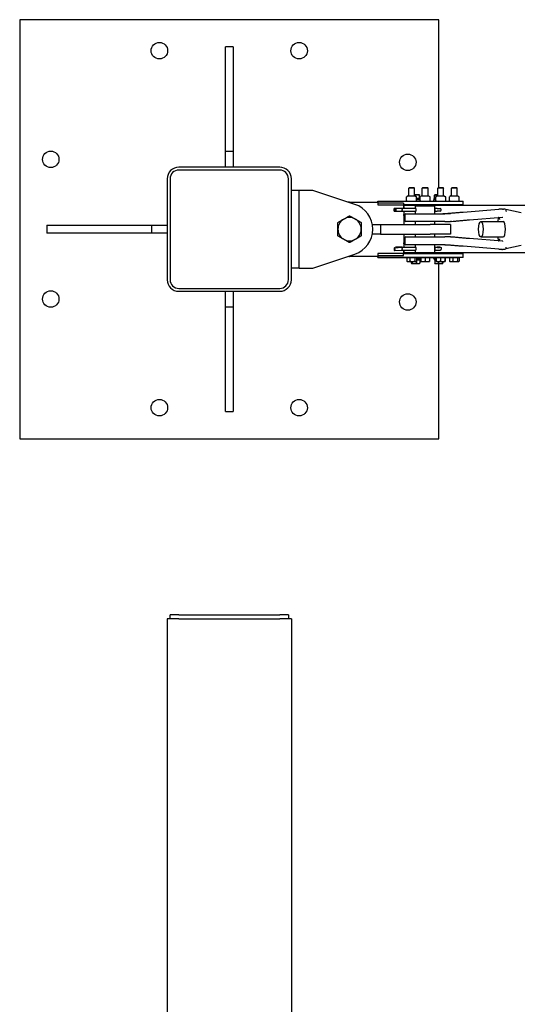
# Model space of a CAD drawing. Units: inches. Extents: x 89 to 323, y 9 to 265.
# Drawn here: x 149 to 181, y 202 to 265 of the extents above; entities that cross this region are included whole.
import ezdxf

# ---------------------------------------------------------------- set-up
doc = ezdxf.new("R2010")
doc.units = ezdxf.units.IN
doc.header["$LTSCALE"] = 12
doc.header["$MEASUREMENT"] = 0
doc.layers.add('Unified Visible', color=7, linetype='Continuous', lineweight=25)

msp = doc.modelspace()

# ---------------------------------------------------------------- linework, layer by layer
at = {"layer": 'Unified Visible'}
for p, q in [((149.392, 265.069), (149.392, 238.069)), ((176.392, 265.069), (149.392, 265.069)), ((176.392, 254.256), (176.392, 265.069)), ((162.642, 256.569), (162.642, 263.319)), ((163.142, 263.319), (162.642, 263.319)), ((163.142, 263.319), (163.142, 256.569)), ((162.642, 255.569), (162.642, 256.569)), ((163.142, 256.569), (162.642, 256.569)), ((163.142, 256.569), (163.142, 255.569)), ((166.142, 255.569), (159.642, 255.569)), ((166.142, 255.381), (159.642, 255.381)), ((158.892, 254.816), (158.892, 248.316)), ((159.079, 254.819), (159.079, 248.319)), ((166.704, 248.319), (166.704, 254.819)), ((166.892, 248.316), (166.892, 254.816)), ((167.392, 254.069), (166.892, 254.069)), ((168.267, 254.069), (167.392, 254.069)), ((167.392, 249.069), (167.392, 254.069)), ((170.984, 253.171), (168.267, 254.069)), ((174.493, 254.256), (174.454, 254.219)), ((174.454, 253.711), (174.454, 254.219)), ((174.829, 254.219), (174.454, 254.219)), ((174.493, 254.256), (174.791, 254.256)), ((174.791, 254.256), (174.829, 254.219)), ((174.829, 253.711), (174.829, 254.219)), ((175.011, 253.774), (174.829, 253.774)), ((175.142, 253.774), (175.011, 253.774)), ((175.142, 253.774), (175.142, 253.774)), ((175.142, 253.774), (175.142, 253.774)), ((175.368, 254.256), (175.329, 254.219)), ((175.329, 253.711), (175.329, 254.219)), ((175.704, 254.219), (175.329, 254.219)), ((175.368, 254.256), (175.666, 254.256)), ((175.666, 254.256), (175.704, 254.219)), ((175.704, 253.711), (175.704, 254.219)), ((176.142, 253.774), (176.113, 253.758)), ((176.167, 253.774), (176.142, 253.774)), ((176.329, 253.774), (176.167, 253.774)), ((176.368, 254.256), (176.329, 254.219)), ((176.329, 253.711), (176.329, 254.219)), ((176.704, 254.219), (176.329, 254.219)), ((176.368, 254.256), (176.666, 254.256)), ((176.666, 254.256), (176.704, 254.219)), ((176.704, 253.711), (176.704, 254.219)), ((177.243, 254.256), (177.204, 254.219)), ((177.204, 253.711), (177.204, 254.219)), ((177.579, 254.219), (177.204, 254.219)), ((177.243, 254.256), (177.541, 254.256)), ((177.541, 254.256), (177.579, 254.219)), ((177.579, 253.711), (177.579, 254.219)), ((170.642, 253.319), (172.454, 253.319)), ((172.454, 253.384), (172.454, 253.381)), ((172.454, 253.384), (174.356, 253.384)), ((172.454, 253.381), (177.579, 253.381)), ((172.454, 253.319), (172.454, 253.381)), ((172.454, 253.319), (172.454, 253.131)), ((174.11, 253.256), (172.454, 253.256)), ((174.11, 253.256), (174.11, 253.131)), ((174.319, 253.41), (174.319, 253.646)), ((174.421, 253.71), (174.337, 253.662)), ((174.358, 253.382), (174.337, 253.395)), ((174.425, 253.711), (174.858, 253.711)), ((174.862, 253.71), (174.947, 253.662)), ((174.884, 253.698), (174.884, 253.752)), ((174.925, 253.382), (174.947, 253.395)), ((174.964, 253.41), (174.964, 253.646)), ((175.011, 253.539), (174.964, 253.539)), ((174.964, 253.539), (175.185, 253.539)), ((175.197, 253.461), (174.964, 253.461)), ((175.138, 253.539), (175.011, 253.539)), ((175.138, 253.539), (175.138, 253.752)), ((175.142, 253.539), (175.138, 253.539)), ((175.146, 253.539), (175.142, 253.539)), ((175.142, 253.539), (175.142, 253.539)), ((175.146, 253.539), (175.146, 253.752)), ((175.185, 253.461), (175.185, 253.539)), ((175.197, 253.41), (175.197, 253.646)), ((175.296, 253.71), (175.22, 253.666)), ((175.233, 253.382), (175.22, 253.39)), ((175.236, 253.382), (175.236, 253.381)), ((175.3, 253.711), (175.733, 253.711)), ((175.737, 253.71), (175.814, 253.666)), ((175.8, 253.382), (175.814, 253.39)), ((175.803, 253.384), (176.048, 253.384)), ((175.837, 253.41), (175.837, 253.646)), ((176.195, 253.461), (176.048, 253.461)), ((176.048, 253.461), (176.048, 253.381)), ((176.099, 253.539), (176.195, 253.539)), ((176.099, 253.461), (176.099, 253.539)), ((176.104, 253.539), (176.104, 253.752)), ((176.167, 253.539), (176.104, 253.539)), ((176.142, 253.539), (176.142, 253.539)), ((176.195, 253.539), (176.167, 253.539)), ((176.195, 253.41), (176.195, 253.646)), ((176.296, 253.71), (176.215, 253.664)), ((176.233, 253.382), (176.215, 253.393)), ((176.231, 253.673), (176.231, 253.752)), ((176.3, 253.711), (176.733, 253.711)), ((176.737, 253.71), (176.818, 253.664)), ((176.8, 253.382), (176.818, 253.393)), ((176.803, 253.384), (177.106, 253.384)), ((176.838, 253.41), (176.838, 253.646)), ((177.076, 253.41), (177.076, 253.646)), ((177.171, 253.71), (177.102, 253.67)), ((177.108, 253.382), (177.102, 253.386)), ((177.175, 253.711), (177.608, 253.711)), ((177.579, 253.381), (177.954, 253.381)), ((177.612, 253.71), (177.681, 253.67)), ((177.675, 253.382), (177.681, 253.386)), ((177.707, 253.41), (177.707, 253.646)), ((177.954, 253.131), (177.954, 253.381)), ((172.454, 253.131), (174.11, 253.131)), ((173.606, 252.907), (173.516, 252.907)), ((173.516, 252.731), (173.516, 252.907)), ((173.516, 252.731), (173.606, 252.731)), ((173.613, 252.907), (173.606, 252.907)), ((173.606, 252.731), (173.606, 252.907)), ((173.606, 252.731), (173.613, 252.731)), ((174.016, 252.907), (173.613, 252.907)), ((173.613, 252.731), (174.016, 252.731)), ((173.636, 252.793), (173.636, 252.845)), ((174.898, 252.907), (174.016, 252.907)), ((174.016, 252.731), (174.898, 252.731)), ((174.028, 252.845), (174.028, 252.793)), ((177.579, 253.131), (174.11, 253.131)), ((174.11, 253.131), (174.11, 252.907)), ((274.892, 253.1), (174.142, 253.1)), ((174.142, 253.038), (174.142, 253.1)), ((174.142, 253.038), (174.142, 252.907)), ((174.142, 252.731), (174.142, 252.506)), ((174.142, 252.444), (174.142, 252.506)), ((174.274, 252.569), (176.775, 252.569)), ((174.449, 253.131), (174.448, 253.1)), ((174.836, 253.1), (174.448, 253.1)), ((174.448, 253.1), (174.448, 253.1)), ((174.834, 253.131), (174.836, 253.1)), ((174.836, 253.1), (174.836, 253.1)), ((174.892, 253.069), (176.142, 253.069)), ((174.892, 252.944), (174.892, 253.069)), ((174.892, 252.569), (174.892, 252.694)), ((175.048, 253.131), (175.048, 253.1)), ((175.324, 253.131), (175.323, 253.1)), ((175.711, 253.1), (175.323, 253.1)), ((175.323, 253.1), (175.323, 253.1)), ((175.709, 253.131), (175.711, 253.1)), ((175.711, 253.1), (175.711, 253.1)), ((176.153, 252.907), (176.135, 252.907)), ((176.135, 252.731), (176.153, 252.731)), ((176.136, 252.793), (176.136, 252.845)), ((176.142, 252.944), (176.142, 253.069)), ((176.142, 252.569), (176.142, 252.694)), ((176.288, 252.907), (176.153, 252.907)), ((176.153, 252.731), (176.288, 252.731)), ((176.235, 253.131), (176.235, 253.1)), ((176.288, 252.907), (176.484, 252.907)), ((176.484, 252.731), (176.288, 252.731)), ((176.324, 253.131), (176.323, 253.1)), ((176.711, 253.1), (176.323, 253.1)), ((176.323, 253.1), (176.323, 253.1)), ((176.546, 252.793), (176.546, 252.845)), ((176.709, 253.131), (176.711, 253.1)), ((176.711, 253.1), (176.711, 253.1)), ((177.152, 252.569), (176.775, 252.569)), ((177.199, 253.131), (177.198, 253.1)), ((177.586, 253.1), (177.198, 253.1)), ((177.198, 253.1), (177.198, 253.1)), ((177.954, 253.131), (177.579, 253.131)), ((177.584, 253.131), (177.586, 253.1)), ((177.586, 253.1), (177.586, 253.1)), ((177.642, 253.131), (177.642, 253.1)), ((177.957, 252.672), (180.25, 252.861)), ((180.577, 252.863), (180.564, 252.866)), ((181.692, 252.62), (180.708, 252.834)), ((172.113, 251.881), (172.642, 251.881)), ((172.642, 251.881), (175.844, 251.881)), ((172.642, 251.881), (172.642, 251.256)), ((174.196, 252.444), (174.142, 252.444)), ((174.142, 252.444), (174.142, 251.881)), ((174.196, 252.49), (174.196, 252.148)), ((176.775, 252.069), (174.274, 252.069)), ((174.892, 251.881), (174.892, 252.069)), ((177.142, 251.881), (175.844, 251.881)), ((176.142, 251.881), (176.142, 252.069)), ((176.775, 252.069), (177.147, 252.069)), ((177.142, 251.881), (177.142, 251.256)), ((178.362, 252.173), (180.502, 252.35)), ((179.103, 252.069), (180.537, 252.069)), ((151.142, 251.819), (157.892, 251.819)), ((151.142, 251.819), (151.142, 251.319)), ((157.892, 251.319), (151.142, 251.319)), ((157.892, 251.819), (158.892, 251.819)), ((157.892, 251.819), (157.892, 251.319)), ((158.892, 251.319), (157.892, 251.319)), ((172.642, 251.256), (172.113, 251.256)), ((172.642, 251.256), (175.844, 251.256)), ((174.142, 251.256), (174.142, 250.694)), ((174.892, 251.069), (174.892, 251.256)), ((177.142, 251.256), (175.844, 251.256)), ((176.142, 251.069), (176.142, 251.256)), ((174.196, 250.694), (174.142, 250.694)), ((174.142, 250.632), (174.142, 250.694)), ((174.142, 250.632), (174.142, 250.411)), ((174.196, 250.99), (174.196, 250.648)), ((174.274, 251.069), (176.775, 251.069)), ((177.147, 251.069), (176.775, 251.069)), ((180.502, 250.788), (178.362, 250.965)), ((179.103, 251.069), (180.537, 251.069)), ((168.267, 249.069), (170.984, 249.967)), ((172.454, 250.006), (172.454, 249.819)), ((174.11, 250.006), (172.454, 250.006)), ((173.522, 250.376), (174.034, 250.406)), ((173.53, 250.373), (173.522, 250.376)), ((173.522, 250.376), (173.522, 250.202)), ((173.522, 250.202), (173.53, 250.199)), ((173.533, 250.198), (174.024, 250.227)), ((173.552, 250.303), (173.552, 250.251)), ((173.612, 250.431), (173.62, 250.434)), ((173.612, 250.431), (173.612, 250.381)), ((174.034, 250.406), (173.612, 250.431)), ((173.623, 250.434), (174.024, 250.411)), ((174.024, 250.411), (174.898, 250.411)), ((174.024, 250.227), (174.898, 250.227)), ((174.034, 250.331), (174.034, 250.279)), ((174.11, 250.227), (174.11, 250.006)), ((174.11, 250.006), (177.579, 250.006)), ((174.11, 249.881), (174.11, 250.006)), ((174.142, 250.227), (174.142, 250.1)), ((174.142, 250.038), (174.142, 250.1)), ((274.892, 250.038), (174.142, 250.038)), ((176.775, 250.569), (174.274, 250.569)), ((174.448, 250.006), (174.448, 250.038)), ((174.836, 250.006), (174.836, 250.038)), ((174.892, 250.444), (174.892, 250.569)), ((174.892, 250.069), (174.892, 250.194)), ((174.892, 250.069), (176.142, 250.069)), ((175.048, 250.006), (175.048, 250.038)), ((175.323, 250.006), (175.323, 250.038)), ((175.711, 250.006), (175.711, 250.038)), ((176.136, 250.411), (176.156, 250.411)), ((176.136, 250.227), (176.156, 250.227)), ((176.142, 250.444), (176.142, 250.569)), ((176.142, 250.406), (176.314, 250.42)), ((176.314, 250.392), (176.142, 250.406)), ((176.142, 250.331), (176.142, 250.279)), ((176.142, 250.069), (176.142, 250.194)), ((176.156, 250.411), (176.289, 250.423)), ((176.156, 250.227), (176.289, 250.215)), ((176.235, 250.006), (176.235, 250.038)), ((176.323, 250.006), (176.323, 250.038)), ((176.552, 250.345), (176.552, 250.293)), ((176.711, 250.006), (176.711, 250.038)), ((176.775, 250.569), (177.152, 250.569)), ((177.198, 250.006), (177.198, 250.038)), ((177.579, 250.006), (177.954, 250.006)), ((177.586, 250.006), (177.586, 250.038)), ((177.642, 250.038), (177.642, 250.006)), ((177.954, 249.756), (177.954, 250.006)), ((180.25, 250.276), (177.957, 250.466)), ((180.577, 250.275), (180.564, 250.272)), ((181.692, 250.518), (180.708, 250.303)), ((172.454, 249.819), (170.642, 249.819)), ((172.454, 249.881), (174.11, 249.881)), ((172.454, 249.756), (172.454, 249.819)), ((177.579, 249.756), (172.454, 249.756)), ((172.454, 249.756), (172.454, 249.754)), ((172.454, 249.754), (174.321, 249.754)), ((174.321, 249.756), (174.321, 249.514)), ((174.321, 249.756), (174.421, 249.756)), ((174.361, 249.488), (174.339, 249.501)), ((174.361, 249.756), (174.361, 249.756)), ((174.361, 249.488), (174.421, 249.488)), ((174.421, 249.756), (174.521, 249.756)), ((174.421, 249.488), (174.682, 249.488)), ((174.521, 249.756), (174.682, 249.756)), ((174.521, 249.756), (174.521, 249.514)), ((174.615, 249.488), (174.615, 249.386)), ((174.642, 249.363), (174.635, 249.367)), ((174.642, 249.363), (174.648, 249.363)), ((174.648, 249.363), (174.819, 249.363)), ((174.681, 249.488), (174.681, 249.386)), ((174.682, 249.756), (174.842, 249.756)), ((174.682, 249.488), (174.903, 249.488)), ((174.819, 249.363), (175.063, 249.363)), ((174.842, 249.756), (174.903, 249.756)), ((174.842, 249.756), (174.842, 249.514)), ((174.903, 249.756), (174.963, 249.756)), ((174.903, 249.488), (174.923, 249.488)), ((174.923, 249.756), (174.923, 249.756)), ((174.923, 249.488), (174.944, 249.501)), ((174.958, 249.51), (174.958, 249.386)), ((174.963, 249.756), (174.963, 249.514)), ((175.232, 249.676), (174.963, 249.676)), ((174.963, 249.598), (175.063, 249.598)), ((175.185, 249.598), (174.963, 249.598)), ((175.063, 249.598), (175.168, 249.598)), ((175.063, 249.363), (175.142, 249.363)), ((175.142, 249.598), (175.142, 249.598)), ((175.142, 249.363), (175.148, 249.367)), ((175.168, 249.598), (175.168, 249.386)), ((175.185, 249.676), (175.185, 249.598)), ((175.232, 249.756), (175.232, 249.514)), ((175.232, 249.756), (175.371, 249.756)), ((175.236, 249.756), (175.236, 249.756)), ((175.236, 249.488), (175.371, 249.488)), ((175.236, 249.488), (175.236, 249.488)), ((175.371, 249.756), (175.51, 249.756)), ((175.371, 249.488), (175.652, 249.488)), ((175.51, 249.756), (175.652, 249.756)), ((175.51, 249.756), (175.51, 249.514)), ((175.652, 249.756), (175.794, 249.756)), ((175.652, 249.488), (175.798, 249.488)), ((175.794, 249.756), (175.798, 249.756)), ((175.794, 249.756), (175.794, 249.514)), ((175.798, 249.756), (175.798, 249.756)), ((175.798, 249.756), (175.801, 249.756)), ((175.798, 249.488), (175.798, 249.488)), ((175.798, 249.488), (175.798, 249.488)), ((175.801, 249.756), (175.801, 249.514)), ((175.801, 249.754), (176.048, 249.754)), ((176.048, 249.756), (176.048, 249.676)), ((176.227, 249.676), (176.048, 249.676)), ((176.099, 249.676), (176.099, 249.598)), ((176.227, 249.598), (176.099, 249.598)), ((176.129, 249.598), (176.129, 249.386)), ((176.129, 249.598), (176.227, 249.598)), ((176.142, 249.363), (176.14, 249.364)), ((176.142, 249.598), (176.142, 249.598)), ((176.142, 249.363), (176.246, 249.363)), ((176.227, 249.756), (176.227, 249.514)), ((176.227, 249.756), (176.363, 249.756)), ((176.236, 249.488), (176.235, 249.489)), ((176.236, 249.756), (176.236, 249.756)), ((176.236, 249.488), (176.363, 249.488)), ((176.246, 249.363), (176.495, 249.363)), ((176.363, 249.756), (176.499, 249.756)), ((176.363, 249.488), (176.644, 249.488)), ((176.363, 249.488), (176.363, 249.386)), ((176.392, 238.069), (176.392, 249.363)), ((176.495, 249.363), (176.64, 249.363)), ((176.499, 249.756), (176.644, 249.756)), ((176.499, 249.756), (176.499, 249.514)), ((176.626, 249.488), (176.626, 249.386)), ((176.64, 249.363), (176.642, 249.363)), ((176.642, 249.363), (176.643, 249.364)), ((176.644, 249.756), (176.789, 249.756)), ((176.644, 249.488), (176.797, 249.488)), ((176.655, 249.488), (176.655, 249.386)), ((176.789, 249.756), (176.797, 249.756)), ((176.789, 249.756), (176.789, 249.514)), ((176.797, 249.756), (176.806, 249.756)), ((176.797, 249.488), (176.798, 249.488)), ((176.798, 249.756), (176.798, 249.756)), ((176.798, 249.488), (176.798, 249.489)), ((176.806, 249.756), (176.806, 249.514)), ((176.806, 249.754), (177.073, 249.754)), ((177.073, 249.756), (177.073, 249.514)), ((177.073, 249.756), (177.18, 249.756)), ((177.111, 249.488), (177.095, 249.498)), ((177.111, 249.756), (177.111, 249.756)), ((177.111, 249.488), (177.18, 249.488)), ((177.18, 249.756), (177.287, 249.756)), ((177.18, 249.488), (177.447, 249.488)), ((177.287, 249.756), (177.447, 249.756)), ((177.287, 249.756), (177.287, 249.514)), ((177.447, 249.756), (177.606, 249.756)), ((177.447, 249.488), (177.658, 249.488)), ((177.954, 249.756), (177.579, 249.756)), ((177.606, 249.756), (177.658, 249.756)), ((177.606, 249.756), (177.606, 249.514)), ((177.658, 249.756), (177.71, 249.756)), ((177.658, 249.488), (177.673, 249.488)), ((177.673, 249.756), (177.673, 249.756)), ((177.673, 249.488), (177.688, 249.498)), ((177.71, 249.756), (177.71, 249.514)), ((167.392, 249.069), (166.892, 249.069)), ((167.392, 249.069), (168.267, 249.069)), ((159.642, 247.756), (166.142, 247.756)), ((159.642, 247.569), (166.142, 247.569)), ((162.642, 246.569), (162.642, 247.569)), ((163.142, 247.569), (163.142, 246.569)), ((162.642, 246.569), (163.142, 246.569)), ((162.642, 239.819), (162.642, 246.569)), ((163.142, 246.569), (163.142, 239.819)), ((162.642, 239.819), (163.142, 239.819)), ((149.392, 238.069), (176.392, 238.069)), ((159.642, 226.722), (159.079, 226.722)), ((159.079, 226.472), (159.079, 226.722)), ((159.642, 226.722), (166.142, 226.722)), ((166.704, 226.722), (166.142, 226.722)), ((166.704, 226.722), (166.704, 226.472)), ((158.892, 226.472), (158.892, 226.472)), ((159.642, 226.472), (158.892, 226.472)), ((158.892, 226.472), (158.892, 45.472)), ((158.892, 226.472), (158.892, 73.472)), ((159.642, 226.472), (166.142, 226.472)), ((166.892, 226.472), (166.142, 226.472)), ((166.892, 226.472), (166.892, 226.472)), ((166.892, 226.472), (166.892, 45.472)), ((166.892, 226.472), (166.892, 201.626))]:
    msp.add_line(p, q, dxfattribs=at)
for centre in [(158.392, 263.069), (167.392, 263.069), (151.392, 256.069), (174.392, 255.88), (151.392, 247.069), (174.392, 246.88), (158.392, 240.069), (167.392, 240.069)]:
    msp.add_circle(centre, 0.531, dxfattribs=at)
for centre, radius, start, end in [((159.642, 254.819), 0.75, 90, 180.19024), ((159.642, 254.819), 0.563, 90, 180), ((166.142, 254.819), 0.75, 359.80976, 90), ((166.142, 254.819), 0.563, 0, 90), ((170.642, 251.569), 1.75, 90, 93.17612), ((170.454, 251.569), 1.687, 288.28409, 71.71591), ((174.327, 253.646), 0.00781, 124.77188, 180), ((174.327, 253.41), 0.00781, 180, 235.22812), ((174.362, 253.389), 0.00781, 240, 270), ((174.425, 253.704), 0.00781, 90, 120), ((174.858, 253.704), 0.00781, 60, 90), ((174.921, 253.389), 0.00781, 270, 300), ((174.956, 253.646), 0.00781, 0, 55.22812), ((174.956, 253.41), 0.00781, 304.77188, 0), ((175.205, 253.646), 0.00781, 128.80949, 180), ((175.205, 253.41), 0.00781, 180, 231.19051), ((175.237, 253.389), 0.00781, 240, 270), ((175.3, 253.704), 0.00781, 90, 120), ((175.733, 253.704), 0.00781, 60, 90), ((175.796, 253.389), 0.00781, 270, 300), ((175.829, 253.646), 0.00781, 0, 51.19051), ((175.829, 253.41), 0.00781, 308.80949, 0), ((176.203, 253.646), 0.00781, 126.2775, 180), ((176.203, 253.41), 0.00781, 180, 233.7225), ((176.237, 253.389), 0.00781, 240, 270), ((176.3, 253.704), 0.00781, 90, 120), ((176.733, 253.704), 0.00781, 60, 90), ((176.796, 253.389), 0.00781, 270, 300), ((176.831, 253.646), 0.00781, 0, 53.7225), ((176.831, 253.41), 0.00781, 306.2775, 0), ((177.084, 253.646), 0.00781, 135.11184, 180), ((177.084, 253.41), 0.00781, 180, 224.88816), ((177.112, 253.389), 0.00781, 240, 270), ((177.175, 253.704), 0.00781, 90, 120), ((177.608, 253.704), 0.00781, 60, 90), ((177.671, 253.389), 0.00781, 270, 300), ((177.699, 253.646), 0.00781, 0, 44.88816), ((177.699, 253.41), 0.00781, 315.11184, 0), ((174.274, 252.49), 0.0787, 90, 180), ((176.484, 252.845), 0.0616, 0, 90), ((176.484, 252.793), 0.0616, 270, 0), ((176.597, 253.569), 1, 270, 274.20384), ((180.256, 252.783), 0.0787, 91.29483, 94.72267), ((180.648, 252.783), 0.0787, 11.43327, 87.14229), ((170.642, 251.569), 0.75, 120, 180), ((170.642, 251.569), 0.75, 60, 120), ((170.642, 251.569), 0.75, 0, 60), ((174.274, 252.148), 0.0787, 180, 270), ((170.642, 251.569), 0.75, 180, 240), ((170.642, 251.569), 0.75, 300, 0), ((170.642, 251.569), 0.75, 240, 300), ((174.274, 250.99), 0.0787, 90, 180), ((174.274, 250.648), 0.0787, 180, 270), ((176.597, 249.569), 1, 85.79616, 90), ((180.256, 250.355), 0.0787, 265.27733, 268.70517), ((180.648, 250.355), 0.0787, 272.85771, 348.56673), ((170.642, 251.569), 1.75, 266.82388, 270), ((159.642, 248.319), 0.75, 180.19024, 270), ((159.642, 248.319), 0.563, 180, 270), ((166.142, 248.319), 0.563, 270, 0), ((166.142, 248.319), 0.75, 270, 359.80976)]:
    msp.add_arc(centre, radius, start, end, dxfattribs=at)
for centre, major_axis, ratio, start_param, end_param in [((173.613, 252.845), (0, 0.0616), 0.357762, 4.712389, 6.283185), ((173.613, 252.793), (0, -0.0616), 0.357762, 0, 1.570796), ((174.016, 252.845), (0, -0.0616), 0.185003, 1.570796, 3.141593), ((174.016, 252.793), (0, 0.0616), 0.185003, 3.141593, 4.712389), ((176.153, 252.845), (0, -0.0616), 0.282098, 3.141593, 4.712389), ((176.153, 252.793), (0, 0.0616), 0.282098, 1.570796, 3.141593), ((180.537, 251.569), (0, 0.5), 0.292021, 3.141593, 6.283185), ((173.53, 250.312), (-0.0036, 0.0615), 0.35348, 4.54673, 6.117526), ((173.53, 250.26), (0.0036, -0.0615), 0.35348, 6.117526, 7.688322), ((173.62, 250.373), (0.0036, 0.0615), 0.35348, 0, 0.165659), ((174.022, 250.349), (-0.0018, -0.0616), 0.182635, 3.146985, 3.30186), ((174.022, 250.341), (0.0018, -0.0616), 0.182635, 1.410529, 2.981325), ((174.022, 250.289), (-0.0018, 0.0616), 0.182635, 3.146985, 4.552122), ((176.159, 250.341), (-0.0029, -0.0616), 0.27815, 3.309588, 4.880385), ((176.159, 250.289), (0.0029, 0.0616), 0.27815, 1.738792, 3.128472), ((176.159, 250.349), (0.0029, -0.0616), 0.27815, 2.973597, 3.128472), ((176.362, 250.406), (0.102, 0), 0.154257, 4.230294, 8.336077)]:
    msp.add_ellipse(centre, major_axis=major_axis, ratio=ratio, start_param=start_param, end_param=end_param, dxfattribs=at)
msp.add_ellipse((179.103, 251.569), major_axis=(0, 0.5), ratio=0.292021, dxfattribs=at)
for points, weights in [([(175.011, 253.774), (174.952, 253.774), (174.884, 253.752)], [1, 1.0379548493, 1]), ([(175.138, 253.752), (175.069, 253.774), (175.011, 253.774)], [1, 1.0379548493, 1]), ([(175.142, 253.774), (175.14, 253.774), (175.138, 253.752)], [1, 1.0379548493, 1]), ([(175.146, 253.752), (175.144, 253.774), (175.142, 253.774)], [1, 1.0379548493, 1]), ([(176.167, 253.774), (176.138, 253.774), (176.104, 253.752)], [1, 1.0379548493, 1]), ([(176.231, 253.752), (176.197, 253.774), (176.167, 253.774)], [1, 1.0379548493, 1]), ([(176.329, 253.772), (176.283, 253.767), (176.231, 253.752)], [1.01680422366, 1.02539939928, 1]), ([(174.884, 253.752), (174.855, 253.762), (174.829, 253.767)], [1, 1.01604762692, 1.01852511277]), ([(169.892, 252.002), (170.093, 252.118), (170.267, 252.218)], [1, 1.0379548493, 1]), ([(169.892, 251.569), (169.892, 251.77), (169.892, 252.002)], [1, 1.0379548493, 1]), ([(170.267, 252.218), (170.441, 252.319), (170.642, 252.435)], [1, 1.0379548493, 1]), ([(170.642, 252.435), (170.843, 252.319), (171.017, 252.218)], [1, 1.0379548493, 1]), ([(171.017, 252.218), (171.191, 252.118), (171.392, 252.002)], [1, 1.0379548493, 1]), ([(171.392, 252.002), (171.392, 251.77), (171.392, 251.569)], [1, 1.0379548493, 1]), ([(169.892, 251.136), (169.892, 251.368), (169.892, 251.569)], [1, 1.0379548493, 1]), ([(171.392, 251.569), (171.392, 251.368), (171.392, 251.136)], [1, 1.0379548493, 1]), ([(170.267, 250.919), (170.093, 251.02), (169.892, 251.136)], [1, 1.0379548493, 1]), ([(170.642, 250.703), (170.441, 250.819), (170.267, 250.919)], [1, 1.0379548493, 1]), ([(171.017, 250.919), (170.843, 250.819), (170.642, 250.703)], [1, 1.0379548493, 1]), ([(171.392, 251.136), (171.191, 251.02), (171.017, 250.919)], [1, 1.0379548493, 1]), ([(174.339, 249.501), (174.33, 249.506), (174.321, 249.514)], [1.01558165507, 1.01094978731, 1]), ([(174.321, 249.514), (174.374, 249.488), (174.421, 249.488)], [1, 1.0379548493, 1]), ([(174.421, 249.488), (174.467, 249.488), (174.521, 249.514)], [1, 1.0379548493, 1]), ([(174.521, 249.514), (174.607, 249.488), (174.682, 249.488)], [1, 1.0379548493, 1]), ([(174.615, 249.386), (174.633, 249.363), (174.648, 249.363)], [1, 1.0379548493, 1]), ([(174.648, 249.363), (174.664, 249.363), (174.681, 249.386)], [1, 1.0379548493, 1]), ([(174.681, 249.386), (174.755, 249.363), (174.819, 249.363)], [1, 1.0379548493, 1]), ([(174.682, 249.488), (174.756, 249.488), (174.842, 249.514)], [1, 1.0379548493, 1]), ([(174.819, 249.363), (174.884, 249.363), (174.958, 249.386)], [1, 1.0379548493, 1]), ([(174.842, 249.514), (174.875, 249.488), (174.903, 249.488)], [1, 1.0379548493, 1]), ([(174.903, 249.488), (174.931, 249.488), (174.963, 249.514)], [1, 1.0379548493, 1]), ([(174.958, 249.386), (175.014, 249.363), (175.063, 249.363)], [1, 1.0379548493, 1]), ([(175.063, 249.363), (175.112, 249.363), (175.168, 249.386)], [1, 1.0379548493, 1]), ([(175.168, 249.386), (175.158, 249.373), (175.148, 249.367)], [1, 1.0219336772, 1.01851690752]), ([(175.236, 249.488), (175.234, 249.489), (175.232, 249.514)], [1.00280538731, 1.03649608956, 1]), ([(175.232, 249.514), (175.307, 249.488), (175.371, 249.488)], [1, 1.0379548493, 1]), ([(175.371, 249.488), (175.435, 249.488), (175.51, 249.514)], [1, 1.0379548493, 1]), ([(175.51, 249.514), (175.586, 249.488), (175.652, 249.488)], [1, 1.0379548493, 1]), ([(175.652, 249.488), (175.718, 249.488), (175.794, 249.514)], [1, 1.0379548493, 1]), ([(175.794, 249.514), (175.796, 249.488), (175.798, 249.488)], [1, 1.0379548493, 1]), ([(175.798, 249.488), (175.799, 249.488), (175.801, 249.514)], [1, 1.0379548493, 1]), ([(176.14, 249.364), (176.135, 249.367), (176.129, 249.386)], [1.01123043278, 1.03110252072, 1]), ([(176.129, 249.386), (176.191, 249.363), (176.246, 249.363)], [1, 1.0379548493, 1]), ([(176.235, 249.489), (176.232, 249.491), (176.227, 249.514)], [1.00661523945, 1.03429416184, 1]), ([(176.227, 249.514), (176.3, 249.488), (176.363, 249.488)], [1, 1.0379548493, 1]), ([(176.246, 249.363), (176.3, 249.363), (176.363, 249.386)], [1, 1.0379548493, 1]), ([(176.363, 249.488), (176.427, 249.488), (176.499, 249.514)], [1, 1.0379548493, 1]), ([(176.363, 249.386), (176.434, 249.363), (176.495, 249.363)], [1, 1.0379548493, 1]), ([(176.495, 249.363), (176.556, 249.363), (176.626, 249.386)], [1, 1.0379548493, 1]), ([(176.499, 249.514), (176.577, 249.488), (176.644, 249.488)], [1, 1.0379548493, 1]), ([(176.626, 249.386), (176.634, 249.363), (176.64, 249.363)], [1, 1.0379548493, 1]), ([(176.64, 249.363), (176.647, 249.363), (176.655, 249.386)], [1, 1.0379548493, 1]), ([(176.644, 249.488), (176.711, 249.488), (176.789, 249.514)], [1, 1.0379548493, 1]), ([(176.789, 249.514), (176.793, 249.488), (176.797, 249.488)], [1, 1.0379548493, 1]), ([(176.797, 249.488), (176.801, 249.488), (176.806, 249.514)], [1, 1.0379548493, 1]), ([(177.095, 249.498), (177.085, 249.503), (177.073, 249.514)], [1.01810040945, 1.0148977813, 1]), ([(177.073, 249.514), (177.131, 249.488), (177.18, 249.488)], [1, 1.0379548493, 1]), ([(177.18, 249.488), (177.23, 249.488), (177.287, 249.514)], [1, 1.0379548493, 1]), ([(177.287, 249.514), (177.373, 249.488), (177.447, 249.488)], [1, 1.0379548493, 1]), ([(177.447, 249.488), (177.52, 249.488), (177.606, 249.514)], [1, 1.0379548493, 1]), ([(177.606, 249.514), (177.634, 249.488), (177.658, 249.488)], [1, 1.0379548493, 1]), ([(177.658, 249.488), (177.682, 249.488), (177.71, 249.514)], [1, 1.0379548493, 1])]:
    msp.add_rational_spline(points, weights, degree=2, dxfattribs=at)
for points, knots in [([(174.323, 253.653), (174.324, 253.653), (174.325, 253.654), (174.326, 253.655), (174.327, 253.656), (174.329, 253.657), (174.33, 253.658), (174.332, 253.659), (174.333, 253.659), (174.335, 253.661), (174.336, 253.661), (174.337, 253.662)], [0.47437045, 0.47437045, 0.47437045, 0.47437045, 0.49165738, 0.49165738, 0.50894431, 0.50894431, 0.52623124, 0.52623124, 0.54351817, 0.54351817, 0.56080509, 0.56080509, 0.56080509, 0.56080509]), ([(174.337, 253.395), (174.336, 253.395), (174.335, 253.396), (174.333, 253.397), (174.332, 253.398), (174.33, 253.399), (174.329, 253.4), (174.327, 253.401), (174.326, 253.401), (174.325, 253.403), (174.324, 253.403), (174.323, 253.404)], [0.7477816, 0.7477816, 0.7477816, 0.7477816, 0.76502188, 0.76502188, 0.78226215, 0.78226215, 0.79950242, 0.79950242, 0.8167427, 0.8167427, 0.83398297, 0.83398297, 0.83398297, 0.83398297]), ([(174.961, 253.653), (174.96, 253.653), (174.959, 253.654), (174.957, 253.655), (174.956, 253.656), (174.954, 253.657), (174.953, 253.658), (174.951, 253.659), (174.95, 253.659), (174.948, 253.661), (174.948, 253.661), (174.947, 253.662)], [0.47437045, 0.47437045, 0.47437045, 0.47437045, 0.49165738, 0.49165738, 0.50894431, 0.50894431, 0.52623124, 0.52623124, 0.54351817, 0.54351817, 0.56080509, 0.56080509, 0.56080509, 0.56080509]), ([(174.947, 253.395), (174.948, 253.395), (174.948, 253.396), (174.95, 253.397), (174.951, 253.398), (174.953, 253.399), (174.954, 253.4), (174.956, 253.401), (174.957, 253.401), (174.959, 253.403), (174.96, 253.403), (174.961, 253.404)], [0.7477816, 0.7477816, 0.7477816, 0.7477816, 0.76502188, 0.76502188, 0.78226215, 0.78226215, 0.79950242, 0.79950242, 0.8167427, 0.8167427, 0.83398297, 0.83398297, 0.83398297, 0.83398297]), ([(175.2, 253.652), (175.201, 253.653), (175.202, 253.654), (175.205, 253.656), (175.206, 253.657), (175.209, 253.659), (175.21, 253.66), (175.213, 253.662), (175.214, 253.663), (175.217, 253.665), (175.218, 253.665), (175.22, 253.666)], [0.4743705, 0.4743705, 0.4743705, 0.4743705, 0.5020054, 0.5020054, 0.5296404, 0.5296404, 0.5572753, 0.5572753, 0.5849103, 0.5849103, 0.6125452, 0.6125452, 0.6125452, 0.6125452]), ([(175.22, 253.39), (175.218, 253.391), (175.217, 253.392), (175.214, 253.394), (175.213, 253.395), (175.21, 253.396), (175.209, 253.397), (175.206, 253.399), (175.205, 253.4), (175.202, 253.402), (175.201, 253.403), (175.2, 253.404)], [0.6963123, 0.6963123, 0.6963123, 0.6963123, 0.7238465, 0.7238465, 0.7513806, 0.7513806, 0.7789147, 0.7789147, 0.8064488, 0.8064488, 0.833983, 0.833983, 0.833983, 0.833983]), ([(175.834, 253.652), (175.832, 253.653), (175.831, 253.654), (175.829, 253.656), (175.827, 253.657), (175.825, 253.659), (175.823, 253.66), (175.821, 253.662), (175.819, 253.663), (175.817, 253.665), (175.815, 253.665), (175.814, 253.666)], [0.4743705, 0.4743705, 0.4743705, 0.4743705, 0.5020054, 0.5020054, 0.5296404, 0.5296404, 0.5572753, 0.5572753, 0.5849103, 0.5849103, 0.6125452, 0.6125452, 0.6125452, 0.6125452]), ([(175.814, 253.39), (175.815, 253.391), (175.817, 253.392), (175.819, 253.394), (175.821, 253.395), (175.823, 253.396), (175.825, 253.397), (175.827, 253.399), (175.829, 253.4), (175.831, 253.402), (175.832, 253.403), (175.834, 253.404)], [0.6963123, 0.6963123, 0.6963123, 0.6963123, 0.7238465, 0.7238465, 0.7513806, 0.7513806, 0.7789147, 0.7789147, 0.8064488, 0.8064488, 0.833983, 0.833983, 0.833983, 0.833983]), ([(176.198, 253.653), (176.199, 253.653), (176.201, 253.654), (176.203, 253.656), (176.204, 253.656), (176.206, 253.658), (176.207, 253.659), (176.209, 253.66), (176.211, 253.661), (176.213, 253.662), (176.214, 253.663), (176.215, 253.664)], [0.4743705, 0.4743705, 0.4743705, 0.4743705, 0.4958544, 0.4958544, 0.5173384, 0.5173384, 0.5388224, 0.5388224, 0.5603064, 0.5603064, 0.5817903, 0.5817903, 0.5817903, 0.5817903]), ([(176.215, 253.393), (176.214, 253.394), (176.213, 253.394), (176.211, 253.396), (176.209, 253.396), (176.207, 253.398), (176.206, 253.399), (176.204, 253.4), (176.203, 253.401), (176.201, 253.402), (176.199, 253.403), (176.198, 253.404)], [0.7269039, 0.7269039, 0.7269039, 0.7269039, 0.7483197, 0.7483197, 0.7697355, 0.7697355, 0.7911513, 0.7911513, 0.8125672, 0.8125672, 0.833983, 0.833983, 0.833983, 0.833983]), ([(176.835, 253.653), (176.834, 253.653), (176.833, 253.654), (176.831, 253.656), (176.83, 253.656), (176.827, 253.658), (176.826, 253.659), (176.824, 253.66), (176.823, 253.661), (176.821, 253.662), (176.819, 253.663), (176.818, 253.664)], [0.4743705, 0.4743705, 0.4743705, 0.4743705, 0.4958544, 0.4958544, 0.5173384, 0.5173384, 0.5388224, 0.5388224, 0.5603064, 0.5603064, 0.5817903, 0.5817903, 0.5817903, 0.5817903]), ([(176.818, 253.393), (176.819, 253.394), (176.821, 253.394), (176.823, 253.396), (176.824, 253.396), (176.826, 253.398), (176.827, 253.399), (176.83, 253.4), (176.831, 253.401), (176.833, 253.402), (176.834, 253.403), (176.835, 253.404)], [0.7269039, 0.7269039, 0.7269039, 0.7269039, 0.7483197, 0.7483197, 0.7697355, 0.7697355, 0.7911513, 0.7911513, 0.8125672, 0.8125672, 0.833983, 0.833983, 0.833983, 0.833983]), ([(177.079, 253.652), (177.08, 253.653), (177.082, 253.655), (177.085, 253.658), (177.086, 253.659), (177.089, 253.662), (177.091, 253.663), (177.094, 253.665), (177.096, 253.666), (177.099, 253.669), (177.1, 253.67), (177.102, 253.67)], [0.4743705, 0.4743705, 0.4743705, 0.4743705, 0.5139082, 0.5139082, 0.5534459, 0.5534459, 0.5929837, 0.5929837, 0.6325214, 0.6325214, 0.6720592, 0.6720592, 0.6720592, 0.6720592]), ([(177.102, 253.386), (177.1, 253.387), (177.099, 253.388), (177.096, 253.39), (177.094, 253.391), (177.091, 253.394), (177.089, 253.395), (177.086, 253.398), (177.085, 253.399), (177.082, 253.402), (177.08, 253.403), (177.079, 253.405)], [0.6370379, 0.6370379, 0.6370379, 0.6370379, 0.676427, 0.676427, 0.715816, 0.715816, 0.755205, 0.755205, 0.794594, 0.794594, 0.833983, 0.833983, 0.833983, 0.833983]), ([(177.705, 253.652), (177.703, 253.653), (177.702, 253.655), (177.699, 253.658), (177.697, 253.659), (177.694, 253.662), (177.693, 253.663), (177.689, 253.665), (177.688, 253.666), (177.685, 253.669), (177.683, 253.67), (177.681, 253.67)], [0.4743705, 0.4743705, 0.4743705, 0.4743705, 0.5139082, 0.5139082, 0.5534459, 0.5534459, 0.5929837, 0.5929837, 0.6325214, 0.6325214, 0.6720592, 0.6720592, 0.6720592, 0.6720592]), ([(177.681, 253.386), (177.683, 253.387), (177.685, 253.388), (177.688, 253.39), (177.689, 253.391), (177.693, 253.394), (177.694, 253.395), (177.697, 253.398), (177.699, 253.399), (177.702, 253.402), (177.703, 253.403), (177.705, 253.405)], [0.6370379, 0.6370379, 0.6370379, 0.6370379, 0.676427, 0.676427, 0.715816, 0.715816, 0.755205, 0.755205, 0.794594, 0.794594, 0.833983, 0.833983, 0.833983, 0.833983]), ([(174.892, 252.944), (174.892, 252.944), (174.892, 252.941), (174.895, 252.928), (174.896, 252.918), (174.9, 252.896), (174.901, 252.882), (174.904, 252.851), (174.904, 252.835), (174.904, 252.803), (174.904, 252.786), (174.901, 252.756), (174.9, 252.742), (174.896, 252.719), (174.895, 252.71), (174.892, 252.697), (174.892, 252.694), (174.892, 252.694)], [0.4797865, 0.4797865, 0.4797865, 0.4797865, 0.5997298, 0.5997298, 0.7196731, 0.7196731, 0.8396231, 0.8396231, 0.9595731, 0.9595731, 1.0795231, 1.0795231, 1.1994731, 1.1994731, 1.3194163, 1.3194163, 1.4393596, 1.4393596, 1.4393596, 1.4393596]), ([(176.142, 252.694), (176.142, 252.694), (176.141, 252.697), (176.139, 252.71), (176.137, 252.719), (176.134, 252.742), (176.132, 252.756), (176.13, 252.786), (176.129, 252.803), (176.129, 252.835), (176.13, 252.851), (176.132, 252.882), (176.134, 252.896), (176.137, 252.918), (176.139, 252.928), (176.141, 252.941), (176.142, 252.944), (176.142, 252.944)], [0.4797865, 0.4797865, 0.4797865, 0.4797865, 0.5997298, 0.5997298, 0.7196731, 0.7196731, 0.8396231, 0.8396231, 0.9595731, 0.9595731, 1.0795231, 1.0795231, 1.1994731, 1.1994731, 1.3194163, 1.3194163, 1.4393596, 1.4393596, 1.4393596, 1.4393596]), ([(176.67, 252.572), (176.756, 252.578), (176.843, 252.584), (177.017, 252.598), (177.104, 252.604), (177.277, 252.617), (177.363, 252.624), (177.535, 252.638), (177.621, 252.645), (177.79, 252.658), (177.874, 252.665), (177.957, 252.672)], [1.1851719, 1.1851719, 1.1851719, 1.1851719, 1.2622968, 1.2622968, 1.3394217, 1.3394217, 1.4165466, 1.4165466, 1.4936714, 1.4936714, 1.5707963, 1.5707963, 1.5707963, 1.5707963]), ([(180.327, 252.862), (180.323, 252.862), (180.318, 252.862), (180.31, 252.862), (180.305, 252.862), (180.296, 252.862), (180.291, 252.862), (180.281, 252.862), (180.276, 252.862), (180.266, 252.862), (180.26, 252.862), (180.254, 252.862)], [-0.5304824, -0.5304824, -0.5304824, -0.5304824, -0.4243859, -0.4243859, -0.3182894, -0.3182894, -0.2121929, -0.2121929, -0.1060965, -0.1060965, 0, 0, 0, 0]), ([(180.493, 252.867), (180.48, 252.867), (180.467, 252.866), (180.442, 252.865), (180.429, 252.865), (180.405, 252.864), (180.393, 252.864), (180.371, 252.863), (180.361, 252.863), (180.342, 252.863), (180.333, 252.862), (180.327, 252.862)], [-3.2163472, -3.2163472, -3.2163472, -3.2163472, -3.0231382, -3.0231382, -2.8299292, -2.8299292, -2.6367201, -2.6367201, -2.4435111, -2.4435111, -2.2503021, -2.2503021, -2.2503021, -2.2503021]), ([(180.493, 252.867), (180.499, 252.868), (180.505, 252.868), (180.515, 252.868), (180.52, 252.868), (180.529, 252.868), (180.533, 252.868), (180.54, 252.868), (180.544, 252.868), (180.551, 252.868), (180.555, 252.868), (180.564, 252.866)], [7.0884464, 7.0884464, 7.0884464, 7.0884464, 7.1730165, 7.1730165, 7.2575867, 7.2575867, 7.3421568, 7.3421568, 7.426727, 7.426727, 7.5112971, 7.5112971, 7.5112971, 7.5112971]), ([(180.597, 252.862), (180.591, 252.862), (180.587, 252.863), (180.58, 252.863), (180.577, 252.863), (180.573, 252.863), (180.572, 252.863), (180.572, 252.863), (180.572, 252.864), (180.572, 252.864)], [-1.1936705, -1.1936705, -1.1936705, -1.1936705, -1.0222646, -1.0222646, -0.8508586, -0.8508586, -0.6794527, -0.6794527, -0.6154237, -0.6154237, -0.6154237, -0.6154237]), ([(180.652, 252.862), (180.649, 252.862), (180.646, 252.862), (180.639, 252.862), (180.636, 252.862), (180.629, 252.862), (180.625, 252.862), (180.617, 252.862), (180.614, 252.862), (180.606, 252.862), (180.601, 252.862), (180.597, 252.862)], [-4.3223374, -4.3223374, -4.3223374, -4.3223374, -4.2162409, -4.2162409, -4.1101444, -4.1101444, -4.0040479, -4.0040479, -3.8979515, -3.8979515, -3.791855, -3.791855, -3.791855, -3.791855]), ([(180.735, 252.726), (180.735, 252.731), (180.735, 252.735), (180.734, 252.745), (180.733, 252.75), (180.732, 252.76), (180.731, 252.765), (180.73, 252.774), (180.729, 252.779), (180.727, 252.789), (180.726, 252.794), (180.725, 252.799)], [-0.1609258, -0.1609258, -0.1609258, -0.1609258, -0.1287407, -0.1287407, -0.0965555, -0.0965555, -0.0643703, -0.0643703, -0.0321852, -0.0321852, 0, 0, 0, 0]), ([(180.735, 252.726), (180.735, 252.725), (180.736, 252.723), (180.736, 252.722), (180.736, 252.721), (180.736, 252.719), (180.737, 252.719), (180.737, 252.718), (180.737, 252.717), (180.737, 252.717), (180.737, 252.716), (180.738, 252.716)], [-0.1058141, -0.1058141, -0.1058141, -0.1058141, -0.0846513, -0.0846513, -0.0634885, -0.0634885, -0.0423256, -0.0423256, -0.0211628, -0.0211628, 0, 0, 0, 0]), ([(177.214, 252.072), (177.21, 252.072), (177.205, 252.071), (177.196, 252.071), (177.192, 252.07), (177.183, 252.07), (177.178, 252.07), (177.169, 252.069), (177.165, 252.069), (177.156, 252.069), (177.151, 252.069), (177.147, 252.069)], [0, 0, 0, 0, 0.0400389, 0.0400389, 0.0800779, 0.0800779, 0.1201168, 0.1201168, 0.1601557, 0.1601557, 0.2001947, 0.2001947, 0.2001947, 0.2001947]), ([(177.214, 252.072), (177.282, 252.079), (177.352, 252.085), (177.495, 252.098), (177.569, 252.105), (177.719, 252.118), (177.797, 252.125), (177.954, 252.139), (178.034, 252.145), (178.196, 252.159), (178.279, 252.166), (178.362, 252.173)], [1.1830251, 1.1830251, 1.1830251, 1.1830251, 1.2605794, 1.2605794, 1.3381336, 1.3381336, 1.4156879, 1.4156879, 1.4932421, 1.4932421, 1.5707963, 1.5707963, 1.5707963, 1.5707963]), ([(180.207, 252.069), (180.21, 252.094), (180.214, 252.118), (180.226, 252.2), (180.236, 252.257), (180.248, 252.31)], [6.6960781, 6.6960781, 6.6960781, 6.6960781, 6.7608764, 6.7608764, 6.9184887, 6.9184887, 6.9184887, 6.9184887]), ([(180.329, 252.191), (180.324, 252.209), (180.316, 252.227), (180.297, 252.26), (180.285, 252.275), (180.259, 252.302), (180.244, 252.313), (180.226, 252.324), (180.224, 252.325), (180.221, 252.327)], [3.4308388, 3.4308388, 3.4308388, 3.4308388, 3.6871488, 3.6871488, 3.9434589, 3.9434589, 4.1997689, 4.1997689, 4.2410308, 4.2410308, 4.2410308, 4.2410308]), ([(180.502, 252.35), (180.503, 252.35), (180.504, 252.35), (180.506, 252.35), (180.507, 252.35), (180.509, 252.35), (180.511, 252.35), (180.513, 252.35), (180.514, 252.35), (180.516, 252.35), (180.517, 252.35), (180.518, 252.35)], [1.49194779, 1.49194779, 1.49194779, 1.49194779, 1.5077175, 1.5077175, 1.52348721, 1.52348721, 1.53925691, 1.53925691, 1.55502662, 1.55502662, 1.57079633, 1.57079633, 1.57079633, 1.57079633]), ([(177.147, 251.069), (177.151, 251.069), (177.156, 251.069), (177.165, 251.069), (177.169, 251.069), (177.178, 251.068), (177.183, 251.068), (177.192, 251.068), (177.196, 251.067), (177.205, 251.067), (177.21, 251.066), (177.214, 251.066)], [0, 0, 0, 0, 0.0400389, 0.0400389, 0.0800779, 0.0800779, 0.1201168, 0.1201168, 0.1601557, 0.1601557, 0.2001947, 0.2001947, 0.2001947, 0.2001947]), ([(178.362, 250.965), (178.279, 250.972), (178.196, 250.979), (178.034, 250.992), (177.954, 250.999), (177.797, 251.013), (177.719, 251.02), (177.569, 251.033), (177.495, 251.04), (177.352, 251.053), (177.282, 251.059), (177.214, 251.066)], [-1.5707963, -1.5707963, -1.5707963, -1.5707963, -1.4932421, -1.4932421, -1.4156879, -1.4156879, -1.3381336, -1.3381336, -1.2605794, -1.2605794, -1.1830251, -1.1830251, -1.1830251, -1.1830251]), ([(180.248, 250.828), (180.238, 250.875), (180.229, 250.923), (180.216, 251.005), (180.211, 251.037), (180.207, 251.069)], [5.6478819, 5.6478819, 5.6478819, 5.6478819, 5.7854499, 5.7854499, 5.8702926, 5.8702926, 5.8702926, 5.8702926]), ([(180.221, 250.811), (180.224, 250.813), (180.226, 250.814), (180.244, 250.825), (180.259, 250.836), (180.285, 250.863), (180.297, 250.878), (180.316, 250.911), (180.324, 250.929), (180.329, 250.947)], [2.0421545, 2.0421545, 2.0421545, 2.0421545, 2.0834164, 2.0834164, 2.3397264, 2.3397264, 2.5960365, 2.5960365, 2.8523465, 2.8523465, 2.8523465, 2.8523465]), ([(180.518, 250.787), (180.517, 250.787), (180.516, 250.787), (180.514, 250.787), (180.513, 250.787), (180.511, 250.788), (180.509, 250.788), (180.507, 250.788), (180.506, 250.788), (180.504, 250.788), (180.503, 250.788), (180.502, 250.788)], [4.71238898, 4.71238898, 4.71238898, 4.71238898, 4.72815869, 4.72815869, 4.74392839, 4.74392839, 4.7596981, 4.7596981, 4.77546781, 4.77546781, 4.79123752, 4.79123752, 4.79123752, 4.79123752]), ([(174.892, 250.444), (174.892, 250.444), (174.892, 250.441), (174.895, 250.428), (174.896, 250.418), (174.9, 250.396), (174.901, 250.382), (174.904, 250.351), (174.904, 250.335), (174.904, 250.303), (174.904, 250.286), (174.901, 250.256), (174.9, 250.242), (174.896, 250.219), (174.895, 250.21), (174.892, 250.197), (174.892, 250.194), (174.892, 250.194)], [0.4797865, 0.4797865, 0.4797865, 0.4797865, 0.5997298, 0.5997298, 0.7196731, 0.7196731, 0.8396231, 0.8396231, 0.9595731, 0.9595731, 1.0795231, 1.0795231, 1.1994731, 1.1994731, 1.3194163, 1.3194163, 1.4393596, 1.4393596, 1.4393596, 1.4393596]), ([(176.142, 250.194), (176.142, 250.194), (176.141, 250.197), (176.139, 250.21), (176.137, 250.219), (176.134, 250.242), (176.132, 250.256), (176.13, 250.286), (176.129, 250.303), (176.129, 250.335), (176.13, 250.351), (176.132, 250.382), (176.134, 250.396), (176.137, 250.418), (176.139, 250.428), (176.141, 250.441), (176.142, 250.444), (176.142, 250.444)], [0.4797865, 0.4797865, 0.4797865, 0.4797865, 0.5997298, 0.5997298, 0.7196731, 0.7196731, 0.8396231, 0.8396231, 0.9595731, 0.9595731, 1.0795231, 1.0795231, 1.1994731, 1.1994731, 1.3194163, 1.3194163, 1.4393596, 1.4393596, 1.4393596, 1.4393596]), ([(176.289, 250.423), (176.304, 250.425), (176.32, 250.426), (176.352, 250.427), (176.368, 250.427), (176.4, 250.426), (176.415, 250.425), (176.444, 250.422), (176.458, 250.421), (176.486, 250.416), (176.497, 250.414), (176.518, 250.403), (176.522, 250.4), (176.532, 250.392), (176.538, 250.386), (176.547, 250.37), (176.55, 250.362), (176.552, 250.35), (176.552, 250.348), (176.552, 250.345)], [4.162483, 4.162483, 4.162483, 4.162483, 4.529885, 4.529885, 4.874889, 4.874889, 5.219478, 5.219478, 5.582068, 5.582068, 6.006208, 6.006208, 6.094994, 6.094994, 6.200218, 6.200218, 6.264519, 6.264519, 6.283185, 6.283185, 6.283185, 6.283185]), ([(176.289, 250.215), (176.304, 250.213), (176.32, 250.212), (176.352, 250.211), (176.368, 250.211), (176.4, 250.212), (176.415, 250.213), (176.444, 250.215), (176.458, 250.217), (176.486, 250.222), (176.497, 250.224), (176.518, 250.235), (176.522, 250.238), (176.532, 250.246), (176.538, 250.252), (176.547, 250.268), (176.55, 250.276), (176.552, 250.288), (176.552, 250.29), (176.552, 250.293)], [4.162483, 4.162483, 4.162483, 4.162483, 4.529885, 4.529885, 4.874889, 4.874889, 5.219478, 5.219478, 5.582068, 5.582068, 6.006208, 6.006208, 6.094994, 6.094994, 6.200218, 6.200218, 6.264519, 6.264519, 6.283185, 6.283185, 6.283185, 6.283185]), ([(177.957, 250.466), (177.874, 250.473), (177.79, 250.48), (177.621, 250.493), (177.535, 250.5), (177.363, 250.514), (177.277, 250.52), (177.104, 250.534), (177.017, 250.54), (176.843, 250.553), (176.756, 250.56), (176.67, 250.566)], [-1.5707963, -1.5707963, -1.5707963, -1.5707963, -1.4936714, -1.4936714, -1.4165466, -1.4165466, -1.3394217, -1.3394217, -1.2622968, -1.2622968, -1.1851719, -1.1851719, -1.1851719, -1.1851719]), ([(180.254, 250.276), (180.26, 250.276), (180.266, 250.276), (180.276, 250.276), (180.281, 250.276), (180.291, 250.276), (180.296, 250.276), (180.305, 250.275), (180.31, 250.275), (180.318, 250.275), (180.323, 250.275), (180.327, 250.275)], [-4.3223374, -4.3223374, -4.3223374, -4.3223374, -4.2162409, -4.2162409, -4.1101444, -4.1101444, -4.0040479, -4.0040479, -3.8979515, -3.8979515, -3.791855, -3.791855, -3.791855, -3.791855]), ([(180.327, 250.275), (180.333, 250.275), (180.342, 250.275), (180.361, 250.275), (180.371, 250.275), (180.393, 250.274), (180.405, 250.274), (180.429, 250.273), (180.442, 250.272), (180.467, 250.271), (180.48, 250.271), (180.493, 250.271)], [-1.1936705, -1.1936705, -1.1936705, -1.1936705, -1.0004615, -1.0004615, -0.8072524, -0.8072524, -0.6140434, -0.6140434, -0.4208344, -0.4208344, -0.2276254, -0.2276254, -0.2276254, -0.2276254]), ([(180.564, 250.272), (180.561, 250.271), (180.558, 250.271), (180.552, 250.27), (180.549, 250.27), (180.542, 250.27), (180.539, 250.27), (180.531, 250.27), (180.527, 250.27), (180.518, 250.27), (180.513, 250.27), (180.503, 250.27), (180.499, 250.27), (180.493, 250.271)], [7.1150966, 7.1150966, 7.1150966, 7.1150966, 7.1457399, 7.1457399, 7.2111216, 7.2111216, 7.2957101, 7.2957101, 7.3802987, 7.3802987, 7.4648872, 7.4648872, 7.5380393, 7.5380393, 7.5380393, 7.5380393]), ([(180.572, 250.274), (180.572, 250.274), (180.572, 250.274), (180.572, 250.274), (180.573, 250.275), (180.577, 250.275), (180.58, 250.275), (180.587, 250.275), (180.591, 250.275), (180.597, 250.275)], [-2.8285489, -2.8285489, -2.8285489, -2.8285489, -2.7645199, -2.7645199, -2.593114, -2.593114, -2.421708, -2.421708, -2.2503021, -2.2503021, -2.2503021, -2.2503021]), ([(180.597, 250.275), (180.601, 250.275), (180.606, 250.275), (180.614, 250.275), (180.617, 250.275), (180.625, 250.276), (180.629, 250.276), (180.636, 250.276), (180.639, 250.276), (180.646, 250.276), (180.649, 250.276), (180.652, 250.276)], [-0.5304824, -0.5304824, -0.5304824, -0.5304824, -0.4243859, -0.4243859, -0.3182894, -0.3182894, -0.2121929, -0.2121929, -0.1060965, -0.1060965, 0, 0, 0, 0]), ([(180.725, 250.339), (180.726, 250.344), (180.727, 250.349), (180.729, 250.359), (180.73, 250.363), (180.731, 250.373), (180.732, 250.378), (180.733, 250.388), (180.734, 250.393), (180.735, 250.402), (180.735, 250.407), (180.735, 250.412)], [2.1666312, 2.1666312, 2.1666312, 2.1666312, 2.1988164, 2.1988164, 2.2310015, 2.2310015, 2.2631867, 2.2631867, 2.2953719, 2.2953719, 2.327557, 2.327557, 2.327557, 2.327557]), ([(180.735, 250.412), (180.735, 250.413), (180.736, 250.414), (180.736, 250.416), (180.736, 250.417), (180.736, 250.419), (180.737, 250.419), (180.737, 250.42), (180.737, 250.421), (180.737, 250.421), (180.737, 250.422), (180.738, 250.422)], [0.5279823, 0.5279823, 0.5279823, 0.5279823, 0.5491451, 0.5491451, 0.5703079, 0.5703079, 0.5914707, 0.5914707, 0.6126336, 0.6126336, 0.6337964, 0.6337964, 0.6337964, 0.6337964])]:
    msp.add_open_spline(points, degree=3, knots=knots, dxfattribs=at)

doc.saveas('drawing.dxf')
